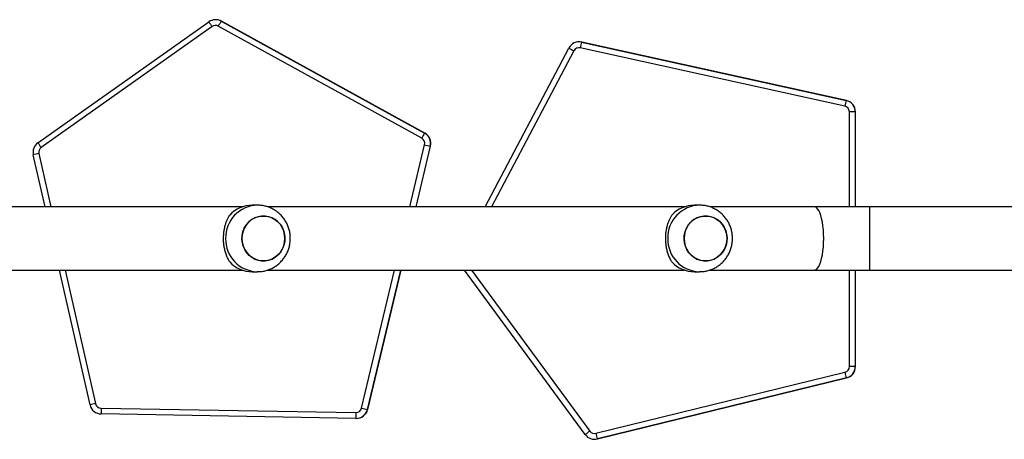
# Model space of a CAD drawing. Units: millimetres. Extents: x -4911 to 379302, y -3372 to 7459.
# Drawn here: x 983 to 1575, y 2085 to 2337 of the extents above; entities that cross this region are included whole.
import ezdxf

# ---------------------------------------------------------------- set-up
doc = ezdxf.new("R2010")
doc.units = ezdxf.units.MM
doc.layers.add('Toestel 2D', color=7, linetype='Continuous', lineweight=20)

# ---------------------------------------------------------------- blocks, each defined once
blk = doc.blocks.new('WD1412___')
at = {"color": 7, "linetype": 'Continuous', "lineweight": 25}
for p, q in [((3253.11, 4432.07), (3103.37, 4395.35)), ((3103.51, 4395.35), (3253.25, 4432.07)), ((3254.14, 4428.67), (3104.4, 4391.95)), ((3253.11, 4432.07), (3253.25, 4432.07)), ((3254.91, 4432.27), (3254.77, 4432.27)), ((3260.56, 4429.41), (3333.16, 4330.47)), ((3328.88, 4330.47), (3257.8, 4427.34)), ((3398.34, 4419.7), (3398.2, 4419.7)), ((3398.46, 4419.7), (3551.63, 4417.04)), ((3391.39, 4414.32), (3371.37, 4330.47)), ((3371.51, 4330.47), (3391.53, 4414.32)), ((3395, 4413.51), (3375.17, 4330.47)), ((3391.39, 4414.32), (3391.53, 4414.32)), ((3551.63, 4413.54), (3398.46, 4416.2)), ((3558.33, 4411.59), (3576.73, 4330.47)), ((3573.21, 4330.47), (3554.98, 4410.82)), ((3103.37, 4395.35), (3103.51, 4395.35)), ((3098.04, 4388.55), (3098.04, 4330.47)), ((3098.04, 4388.55), (3098.18, 4388.55)), ((3098.18, 4388.55), (3101.74, 4388.55)), ((3098.18, 4330.47), (3098.18, 4388.55)), ((3101.74, 4388.55), (3101.74, 4330.47)), ((3089.39, 4330.47), (2977.58, 4330.47)), ((3122.7, 4330.47), (3089.39, 4330.47)), ((3089.39, 4330.47), (3089.39, 4311.47)), ((3185.66, 4330.47), (3122.7, 4330.47)), ((3194.87, 4331.47), (3191.8, 4331.47)), ((3451.53, 4330.47), (3200.84, 4330.47)), ((3460.74, 4331.47), (3457.67, 4331.47)), ((3717.4, 4330.47), (3466.71, 4330.47)), ((3089.39, 4311.47), (3089.39, 4292.47)), ((2973.38, 4292.47), (3089.39, 4292.47)), ((3089.39, 4292.47), (3122.7, 4292.47)), ((3098.04, 4292.47), (3098.04, 4235.34)), ((3098.18, 4235.34), (3098.18, 4292.47)), ((3101.74, 4292.47), (3101.74, 4235.34)), ((3122.7, 4292.47), (3185.69, 4292.47)), ((3191.8, 4291.47), (3194.87, 4291.47)), ((3200.84, 4292.47), (3451.56, 4292.47)), ((3267.36, 4198.63), (3316.92, 4292.47)), ((3320.82, 4292.47), (3270.4, 4196.99)), ((3362.3, 4292.47), (3353.57, 4255.9)), ((3353.71, 4255.9), (3362.44, 4292.47)), ((3366.1, 4292.47), (3357.17, 4255.09)), ((3457.67, 4291.47), (3460.74, 4291.47)), ((3466.71, 4292.47), (3717.43, 4292.47)), ((3589.09, 4260.44), (3581.83, 4292.47)), ((3585.35, 4292.47), (3592.44, 4261.22)), ((3353.57, 4255.9), (3353.71, 4255.9)), ((3358.89, 4251.21), (3481.2, 4183.86)), ((3484.91, 4184.06), (3587.7, 4256.81)), ((3589.66, 4253.95), (3486.87, 4181.21)), ((3357, 4248.14), (3357.14, 4248.14)), ((3357, 4248.14), (3479.31, 4180.79)), ((3479.46, 4180.79), (3357.14, 4248.14)), ((3098.04, 4235.34), (3098.18, 4235.34)), ((3098.18, 4235.34), (3101.74, 4235.34)), ((3103.53, 4228.5), (3103.67, 4228.5)), ((3103.53, 4228.5), (3262.56, 4193.43)), ((3262.7, 4193.43), (3103.67, 4228.5)), ((3104.48, 4231.92), (3263.52, 4196.84)), ((3262.56, 4193.43), (3262.7, 4193.43)), ((3264.07, 4193.26), (3264.21, 4193.26)), ((3479.31, 4180.79), (3479.46, 4180.79)), ((3482.69, 4179.92), (3482.83, 4179.92))]:
    blk.add_line(p, q, dxfattribs=at)
at = {"color": 7, "linetype": 'Continuous', "lineweight": 25, "flags": 128}
for points in [[(3254.77, 4432.27), (3254.12, 4432.24), (3253.11, 4432.07)], [(3122.7, 4330.47), (3122.32, 4330.43), (3121.57, 4330.08), (3120.84, 4329.38), (3120.14, 4328.34), (3119.49, 4327), (3118.91, 4325.36), (3118.39, 4323.46), (3117.95, 4321.34), (3117.6, 4319.04), (3117.35, 4316.6), (3117.2, 4314.06), (3117.15, 4311.47)], [(3175.27, 4311.47), (3175.45, 4309.25), (3175.97, 4307.09), (3176.83, 4305.05), (3178, 4303.18), (3179.44, 4301.54), (3181.12, 4300.17), (3183, 4299.11), (3185.01, 4298.39), (3187.12, 4298.02), (3189.25, 4298.02), (3191.35, 4298.39), (3193.37, 4299.11), (3195.25, 4300.17), (3196.93, 4301.54), (3198.37, 4303.18), (3199.54, 4305.05), (3200.4, 4307.09), (3200.92, 4309.25), (3201.1, 4311.47), (3200.92, 4313.69), (3200.4, 4315.86), (3199.54, 4317.9), (3198.37, 4319.76), (3196.93, 4321.4), (3195.25, 4322.77), (3193.37, 4323.84), (3191.35, 4324.56), (3189.25, 4324.93), (3187.12, 4324.93), (3185.01, 4324.56), (3183, 4323.84), (3181.12, 4322.77), (3179.44, 4321.4), (3178, 4319.76), (3176.83, 4317.9), (3175.97, 4315.86), (3175.45, 4313.69), (3175.27, 4311.47)], [(3175.86, 4315.51), (3176.67, 4317.58), (3177.79, 4319.48), (3179.19, 4321.16), (3180.84, 4322.57), (3182.68, 4323.69), (3184.68, 4324.47), (3186.77, 4324.89), (3188.9, 4324.95), (3191.02, 4324.64), (3193.05, 4323.98), (3194.95, 4322.97), (3196.67, 4321.65), (3198.16, 4320.05), (3199.37, 4318.21), (3200.28, 4316.2), (3200.86, 4314.05), (3201.09, 4311.83), (3200.97, 4309.61), (3200.5, 4307.43), (3199.7, 4305.37), (3198.58, 4303.47), (3197.18, 4301.79), (3195.53, 4300.37), (3193.69, 4299.26), (3191.69, 4298.48), (3189.6, 4298.05), (3187.46, 4297.99), (3185.35, 4298.3), (3183.32, 4298.97), (3181.41, 4299.98), (3179.7, 4301.3), (3178.21, 4302.9), (3177, 4304.73), (3176.09, 4306.75), (3175.51, 4308.89), (3175.28, 4311.11), (3175.4, 4313.34), (3175.86, 4315.51)], [(3441.14, 4311.47), (3441.32, 4309.25), (3441.84, 4307.09), (3442.7, 4305.05), (3443.87, 4303.18), (3445.31, 4301.54), (3446.99, 4300.17), (3448.87, 4299.11), (3450.88, 4298.39), (3452.99, 4298.02), (3455.12, 4298.02), (3457.22, 4298.39), (3459.24, 4299.11), (3461.12, 4300.17), (3462.8, 4301.54), (3464.24, 4303.18), (3465.41, 4305.05), (3466.27, 4307.09), (3466.79, 4309.25), (3466.97, 4311.47), (3466.79, 4313.69), (3466.27, 4315.86), (3465.41, 4317.9), (3464.24, 4319.76), (3462.8, 4321.4), (3461.12, 4322.77), (3459.24, 4323.84), (3457.22, 4324.56), (3455.12, 4324.93), (3452.99, 4324.93), (3450.88, 4324.56), (3448.87, 4323.84), (3446.99, 4322.77), (3445.31, 4321.4), (3443.87, 4319.76), (3442.7, 4317.9), (3441.84, 4315.86), (3441.32, 4313.69), (3441.14, 4311.47)], [(3441.73, 4315.51), (3442.54, 4317.58), (3443.66, 4319.48), (3445.06, 4321.16), (3446.71, 4322.57), (3448.55, 4323.69), (3450.55, 4324.47), (3452.64, 4324.89), (3454.77, 4324.95), (3456.89, 4324.64), (3458.92, 4323.98), (3460.82, 4322.97), (3462.54, 4321.65), (3464.03, 4320.05), (3465.24, 4318.21), (3466.15, 4316.2), (3466.73, 4314.05), (3466.96, 4311.83), (3466.84, 4309.61), (3466.37, 4307.43), (3465.57, 4305.37), (3464.45, 4303.47), (3463.05, 4301.79), (3461.4, 4300.37), (3459.56, 4299.26), (3457.56, 4298.48), (3455.47, 4298.05), (3453.33, 4297.99), (3451.22, 4298.3), (3449.19, 4298.97), (3447.28, 4299.98), (3445.57, 4301.3), (3444.08, 4302.9), (3442.87, 4304.73), (3441.96, 4306.75), (3441.38, 4308.89), (3441.15, 4311.11), (3441.27, 4313.34), (3441.73, 4315.51)], [(3117.15, 4311.47), (3117.2, 4308.89), (3117.35, 4306.35), (3117.6, 4303.9), (3117.95, 4301.6), (3118.39, 4299.48), (3118.91, 4297.59), (3119.49, 4295.95), (3120.14, 4294.6), (3120.84, 4293.57), (3121.57, 4292.87), (3122.32, 4292.52), (3122.7, 4292.47)], [(3262.56, 4193.43), (3263.69, 4193.27), (3264.07, 4193.26)]]:
    blk.add_lwpolyline(points, dxfattribs=at)
at = {"color": 7, "linetype": 'Continuous', "lineweight": 25}
for centre, radius, start, end in [((3254.91, 4425.28), 7, 36.26817, 103.7795), ((3203.59, 4417.18), 51.84, 12.81052, 16.69653), ((3254.98, 4425.27), 3.5, 36.26694, 103.77915), ((3211.51, 4491.9), 79.43, 305.64431, 308.133), ((3398.2, 4412.7), 7, 89.00927, 166.57618), ((3398.34, 4412.7), 7, 89.00917, 166.57627), ((3348.93, 4417.93), 49.56, 357.99644, 2.0426), ((3502.13, 4415.27), 49.53, 357.99467, 2.04339), ((3551.5, 4410.04), 7, 12.77753, 89.00479), ((3341.84, 4194.69), 225.19, 76.3465, 77.25222), ((3398.4, 4412.7), 3.5, 89.01235, 166.57433), ((3551.57, 4410.04), 3.5, 12.77723, 89.00288), ((3509.03, 4617.24), 211.47, 282.54854, 283.48037), ((3105.04, 4388.55), 7, 103.78272, 180.00261), ((3105.18, 4388.55), 7, 103.78276, 180.0026), ((3053.86, 4380.46), 51.83, 12.80982, 16.69636), ((3105.24, 4388.55), 3.5, 103.78029, 180.00406), ((3191.36, 4311.91), 19.57, 358.72598, 88.47275), ((3194.8, 4312.76), 18.71, 43.05727, 89.77513), ((3457.23, 4311.91), 19.57, 358.7259, 88.47279), ((3460.67, 4312.76), 18.71, 43.05722, 89.77512), ((3191.36, 4311.04), 19.57, 271.24329, 1.27846), ((3457.23, 4311.04), 19.57, 271.2432, 1.27854), ((3194.8, 4310.19), 18.72, 270.22665, 316.94095), ((3460.67, 4310.19), 18.72, 270.22665, 316.941), ((3585.68, 4259.67), 3.5, 305.28954, 12.78474), ((3543.85, 4463.83), 208.36, 282.54147, 283.48721), ((3585.62, 4259.67), 7, 305.29031, 12.78295), ((3360.37, 4254.27), 7, 166.56974, 241.15908), ((3360.52, 4254.27), 7, 166.56932, 241.15913), ((3303.33, 4033.36), 228.17, 76.35044, 77.24433), ((3360.58, 4254.27), 3.5, 166.57283, 241.15635), ((3307.33, 4278.59), 58.38, 328.55626, 332.02141), ((3540.51, 4222.34), 58.44, 32.74514, 36.14255), ((3105.04, 4235.34), 7, 179.99708, 257.5565), ((3105.18, 4235.34), 7, 179.99708, 257.5565), ((3105.24, 4235.34), 3.5, 179.99496, 257.55963), ((3053.99, 4242.16), 51.52, 344.62632, 348.53519), ((3264.27, 4200.26), 3.5, 257.56196, 332.16604), ((3221.53, 4109.96), 99.82, 60.68566, 62.66321), ((3264.21, 4200.26), 7, 257.5631, 332.16482), ((3213.06, 4207.08), 51.48, 344.6245, 348.53587), ((3482.69, 4186.92), 7, 241.16119, 270.00154), ((3429.55, 4211.3), 58.49, 328.56055, 332.01904), ((3482.83, 4186.92), 7, 241.16104, 305.29015), ((3482.89, 4186.92), 3.5, 241.16111, 305.29192), ((3437.63, 4149.54), 58.54, 32.74871, 36.13979)]:
    blk.add_arc(centre, radius, start, end, dxfattribs=at)
for points, knots in [([(3191.88, 4331.44), (3191.35, 4331.44), (3189.99, 4331.45), (3187.81, 4331.11), (3185.41, 4330.46), (3183.12, 4329.5), (3180.96, 4328.27), (3178.98, 4326.78), (3177.19, 4325.04), (3175.63, 4323.1), (3174.33, 4320.97), (3173.29, 4318.69), (3172.54, 4316.29), (3172.1, 4313.81), (3171.96, 4311.29), (3172.14, 4308.77), (3172.64, 4306.28), (3173.44, 4303.87), (3174.54, 4301.59), (3175.91, 4299.46), (3177.55, 4297.52), (3179.41, 4295.8), (3181.48, 4294.35), (3183.7, 4293.16), (3186.05, 4292.27), (3188.49, 4291.71), (3190.42, 4291.46), (3191.52, 4291.5), (3191.78, 4291.51)], [0, 0, 0, 0, 0.02564, 0.065414, 0.105124, 0.144793, 0.184446, 0.224109, 0.263805, 0.30356, 0.343391, 0.383311, 0.423332, 0.463455, 0.503679, 0.543993, 0.584381, 0.624819, 0.665285, 0.705753, 0.746195, 0.786589, 0.826911, 0.867145, 0.907282, 0.947317, 0.987253, 1, 1, 1, 1]), ([(3457.75, 4331.44), (3457.22, 4331.44), (3455.86, 4331.45), (3453.68, 4331.11), (3451.28, 4330.46), (3448.99, 4329.5), (3446.83, 4328.27), (3444.85, 4326.78), (3443.06, 4325.04), (3441.5, 4323.1), (3440.2, 4320.97), (3439.16, 4318.69), (3438.41, 4316.29), (3437.97, 4313.81), (3437.83, 4311.29), (3438.01, 4308.77), (3438.51, 4306.28), (3439.31, 4303.87), (3440.41, 4301.59), (3441.78, 4299.46), (3443.42, 4297.52), (3445.28, 4295.8), (3447.35, 4294.35), (3449.57, 4293.16), (3451.92, 4292.27), (3454.36, 4291.71), (3456.29, 4291.46), (3457.39, 4291.5), (3457.65, 4291.51)], [0, 0, 0, 0, 0.02564, 0.065414, 0.105124, 0.144793, 0.184446, 0.224109, 0.263806, 0.30356, 0.343391, 0.383311, 0.423332, 0.463455, 0.50368, 0.543993, 0.584381, 0.62482, 0.665285, 0.705753, 0.746196, 0.786589, 0.826911, 0.867146, 0.907282, 0.947317, 0.987253, 1, 1, 1, 1]), ([(3208.47, 4325.54), (3208.82, 4324.95), (3209.51, 4323.75), (3210.45, 4321.57), (3211.21, 4319.23), (3211.75, 4316.78), (3212.08, 4314.33), (3212.21, 4311.78), (3212.13, 4309.28), (3211.87, 4306.93), (3211.45, 4304.72), (3210.88, 4302.64), (3209.93, 4300), (3209.06, 4298.45), (3208.47, 4297.41)], [0, 0, 0, 0, 0.087996, 0.177677, 0.267254, 0.341834, 0.416356, 0.491268, 0.566177, 0.63454, 0.702941, 0.776229, 0.849565, 1, 1, 1, 1]), ([(3474.34, 4325.54), (3474.69, 4324.95), (3475.38, 4323.75), (3476.32, 4321.57), (3477.08, 4319.23), (3477.62, 4316.78), (3477.95, 4314.33), (3478.08, 4311.78), (3478, 4309.28), (3477.74, 4306.93), (3477.32, 4304.72), (3476.75, 4302.64), (3475.8, 4300), (3474.93, 4298.45), (3474.34, 4297.41)], [0, 0, 0, 0, 0.087991, 0.177676, 0.267254, 0.341834, 0.416355, 0.491268, 0.566177, 0.63454, 0.702941, 0.776228, 0.849565, 1, 1, 1, 1])]:
    blk.add_open_spline(points, degree=3, knots=knots, dxfattribs=at)
blk = doc.blocks.new('VPL-03-WD1412')
at = {"layer": 'Toestel 2D', "rotation": 180}
blk.add_blockref('WD1412___', (4583.42, 6517.05), dxfattribs=at)

msp = doc.modelspace()

# ---------------------------------------------------------------- block references
msp.add_blockref('VPL-03-WD1412', (0, 0))

doc.saveas('drawing.dxf')
